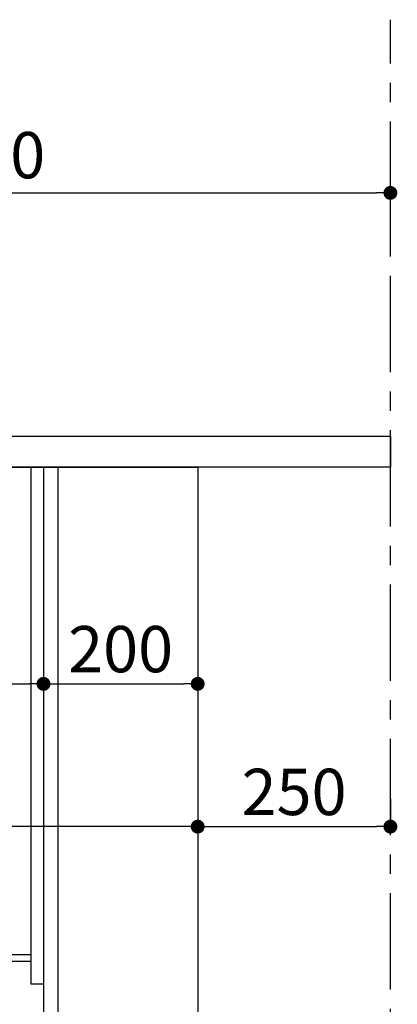
# Model space of a CAD drawing. Extents: x 28111 to 54233, y 210 to 8610.
# Drawn here: x 33184 to 33674, y 2291 to 3567 of the extents above; entities that cross this region are included whole.
import ezdxf

# ---------------------------------------------------------------- set-up
doc = ezdxf.new("R2010")
doc.units = 0
doc.header["$LTSCALE"] = 50
doc.header["$MEASUREMENT"] = 0
doc.linetypes.add('CENTER', pattern=[2, 1.25, -0.25, 0.25, -0.25])
doc.layers.get('0').update_dxf_attribs({"linetype": 'CONTINUOUS'})
for name, color, linetype in [('111-壁仕上', 3, 'CONTINUOUS'), ('120-キャビネット（外）', 7, 'CONTINUOUS'), ('122-扉', 6, 'CONTINUOUS'), ('126-甲板', 2, 'CONTINUOUS'), ('166-寸法B', 11, 'CONTINUOUS')]:
    doc.layers.add(name, color=color, linetype=linetype)
doc.styles.add('KH001', font='txt')
doc.dimstyles.new('KH1xx030', dxfattribs={"dimscale": 30, "dimtxt": 2, "dimasz": 0.6, "dimexe": 0.3, "dimexo": 1.2, "dimgap": 0.5, "dimtad": 3, "dimdec": 1, "dimdsep": 46, "dimlunit": 6, "dimtxsty": 'KH001', "dimblk": 'DOT', "dimcen": 1, "dimdle": 1, "dimclrd": 256, "dimclre": 256, "dimclrt": 256, "dimadec": 0, "dimazin": 0, "dimtfac": 1, "dimtdec": 1, "dimtix": 1, "dimtmove": 2, "dimatfit": 3, "dimldrblk": 'CLOSEDBLANK', "dimfxl": 1, "dimtolj": 1, "dimtzin": 0, "dimlwd": -1, "dimlwe": -1, "dimarcsym": 0})

# ---------------------------------------------------------------- blocks, each defined once
blk = doc.blocks.new('_Dot')
at = {"color": 0, "linetype": 'ByBlock', "lineweight": -2}
blk.add_line((-0.5, 0), (-1, 0), dxfattribs=at)
at = {"color": 0, "linetype": 'ByBlock', "const_width": 0.5}
blk.add_lwpolyline([(-0.25, 0, 1), (0.25, 0, 1)], format="xyb", close=True, dxfattribs=at)
blk = doc.blocks.new('*D53')
at = {"layer": '166-寸法B', "transparency": 16777216}
for p, q in [((32565.3, 3063.5), (32565.3, 3351.9)), ((32583.3, 3342.9), (33647.3, 3342.9)), ((33665.3, 3285.5), (33665.3, 3351.9))]:
    blk.add_line(p, q, dxfattribs=at)
at = {"layer": '166-寸法B', "transparency": 16777216, "xscale": 18, "yscale": 18, "zscale": 18, "rotation": 180}
blk.add_blockref('_Dot', (32565.3, 3342.9), dxfattribs=at)
at = {"layer": '166-寸法B', "transparency": 16777216, "xscale": 18, "yscale": 18, "zscale": 18}
blk.add_blockref('_Dot', (33665.3, 3342.9), dxfattribs=at)
at = {"layer": '166-寸法B', "transparency": 16777216, "insert": (33115.3, 3391.8), "char_height": 60, "attachment_point": 5, "style": 'KH001'}
blk.add_mtext('\\A1;1,100', dxfattribs=at)
blk = doc.blocks.new('_ClosedBlank')
at = {"color": 0, "linetype": 'ByBlock', "lineweight": -2}
for p, q in [((-1, 0.167), (0, 0)), ((-1, 0.167), (-1, -0.167)), ((0, 0), (-1, -0.167))]:
    blk.add_line(p, q, dxfattribs=at)
blk = doc.blocks.new('*D201')
at = {"layer": '166-寸法B', "transparency": 16777216}
for p, q in [((32575.3, 2915.5), (32575.3, 2697.7)), ((33215.3, 2915.5), (33215.3, 2697.7)), ((32593.3, 2706.7), (33197.3, 2706.7))]:
    blk.add_line(p, q, dxfattribs=at)
at = {"layer": '166-寸法B', "transparency": 16777216, "xscale": 18, "yscale": 18, "zscale": 18, "rotation": 180}
blk.add_blockref('_Dot', (32575.3, 2706.7), dxfattribs=at)
at = {"layer": '166-寸法B', "transparency": 16777216, "xscale": 18, "yscale": 18, "zscale": 18}
blk.add_blockref('_Dot', (33215.3, 2706.7), dxfattribs=at)
at = {"layer": '166-寸法B', "transparency": 16777216, "insert": (32786.1, 2751.7), "char_height": 60, "attachment_point": 5, "style": 'KH001'}
blk.add_mtext('\\A1;640', dxfattribs=at)
blk = doc.blocks.new('*D202')
at = {"layer": '166-寸法B', "transparency": 16777216}
for p, q in [((33215.3, 2951.5), (33215.3, 2697.7)), ((33415.3, 2951.5), (33415.3, 2697.7)), ((33233.3, 2706.7), (33397.3, 2706.7))]:
    blk.add_line(p, q, dxfattribs=at)
at = {"layer": '166-寸法B', "transparency": 16777216, "xscale": 18, "yscale": 18, "zscale": 18, "rotation": 180}
blk.add_blockref('_Dot', (33215.3, 2706.7), dxfattribs=at)
at = {"layer": '166-寸法B', "transparency": 16777216, "xscale": 18, "yscale": 18, "zscale": 18}
blk.add_blockref('_Dot', (33415.3, 2706.7), dxfattribs=at)
at = {"layer": '166-寸法B', "transparency": 16777216, "insert": (33315.3, 2751.7), "char_height": 60, "attachment_point": 5, "style": 'KH001'}
blk.add_mtext('\\A1;200', dxfattribs=at)
blk = doc.blocks.new('*D203')
at = {"layer": '166-寸法B', "transparency": 16777216}
for p, q in [((32575.3, 2951.5), (32575.3, 2512.7)), ((33415.3, 2951.5), (33415.3, 2512.7)), ((33397.3, 2521.7), (32593.3, 2521.7))]:
    blk.add_line(p, q, dxfattribs=at)
at = {"layer": '166-寸法B', "transparency": 16777216, "xscale": 18, "yscale": 18, "zscale": 18, "rotation": 180}
blk.add_blockref('_Dot', (32575.3, 2521.7), dxfattribs=at)
at = {"layer": '166-寸法B', "transparency": 16777216, "xscale": 18, "yscale": 18, "zscale": 18}
blk.add_blockref('_Dot', (33415.3, 2521.7), dxfattribs=at)
at = {"layer": '166-寸法B', "transparency": 16777216, "insert": (32995.3, 2566.7), "char_height": 60, "attachment_point": 5, "style": 'KH001'}
blk.add_mtext('\\A1;840', dxfattribs=at)
blk = doc.blocks.new('*D204')
at = {"layer": '166-寸法B', "transparency": 16777216}
for p, q in [((33415.3, 2557.7), (33415.3, 2530.7)), ((33665.3, 2557.7), (33665.3, 2530.7)), ((33433.3, 2521.7), (33647.3, 2521.7))]:
    blk.add_line(p, q, dxfattribs=at)
at = {"layer": '166-寸法B', "transparency": 16777216, "xscale": 18, "yscale": 18, "zscale": 18, "rotation": 180}
blk.add_blockref('_Dot', (33415.3, 2521.7), dxfattribs=at)
at = {"layer": '166-寸法B', "transparency": 16777216, "xscale": 18, "yscale": 18, "zscale": 18}
blk.add_blockref('_Dot', (33665.3, 2521.7), dxfattribs=at)
at = {"layer": '166-寸法B', "transparency": 16777216, "insert": (33540.3, 2566.7), "char_height": 60, "attachment_point": 5, "style": 'KH001'}
blk.add_mtext('\\A1;250', dxfattribs=at)

msp = doc.modelspace()

# ---------------------------------------------------------------- linework, layer by layer
at = {"layer": '111-壁仕上', "color": 253, "linetype": 'CENTER', "ltscale": 2}
msp.add_line((33665.3, 1310.51), (33665.3, 3567.32), dxfattribs=at)
at = {"layer": '120-キャビネット（外）', "color": 6}
msp.add_lwpolyline([(32575.3, 2987.49), (33415.3, 2987.49), (33415.3, 2167.49), (32575.3, 2167.49)], close=True, dxfattribs=at)
at = {"layer": '122-扉', "color": 253}
for points in [[(33199.3, 2987.49), (33215.3, 2987.49), (33215.3, 2317.49), (33199.3, 2317.49)], [(33215.3, 2167.49), (33234.3, 2167.49), (33234.3, 2987.49), (33215.3, 2987.49)], [(33079.3, 2355.49), (33079.3, 2347.49), (33199.3, 2347.49), (33199.3, 2355.49)]]:
    msp.add_lwpolyline(points, close=True, dxfattribs=at)
at = {"layer": '126-甲板'}
msp.add_lwpolyline([(32565.3, 3027.49), (33665.3, 3027.49), (33665.3, 2987.49), (32565.3, 2987.49)], close=True, dxfattribs=at)

# ---------------------------------------------------------------- dimensions: what is measured, and where the dimension line sits
at = {"layer": '166-寸法B'}
dim = msp.add_linear_dim(base=(33665.3, 3342.95), p1=(32565.3, 3027.49), p2=(33665.3, 3249.51), dimstyle='KH1xx030', dxfattribs=at)
dim.commit()
dim.dimension.update_dxf_attribs({"geometry": '*D53', "text_midpoint": (33115.3, 3391.75)})
for base, p1, p2, picture, middle in [((32575.3, 2521.68), (33415.3, 2987.49), (32575.3, 2987.49), '*D203', (32995.3, 2566.68)), ((33415.3, 2706.68), (33215.3, 2987.49), (33415.3, 2987.49), '*D202', (33315.3, 2751.68)), ((33665.3, 2521.68), (33415.3, 2521.68), (33665.3, 2521.68), '*D204', (33540.3, 2566.68))]:
    dim = msp.add_linear_dim(base=base, p1=p1, p2=p2, angle=0, dimstyle='KH1xx030', dxfattribs=at)
    dim.commit()
    dim.dimension.update_dxf_attribs({"geometry": picture, "text_midpoint": middle})
dim = msp.add_linear_dim(base=(33215.3, 2706.68), p1=(32575.3, 2951.49), p2=(33215.3, 2951.49), angle=0, dimstyle='KH1xx030', dxfattribs=at)
dim.commit()
dim.dimension.update_dxf_attribs({"geometry": '*D201', "text_midpoint": (32786.11, 2751.68), "dimtype": 128})

doc.saveas('drawing.dxf')
